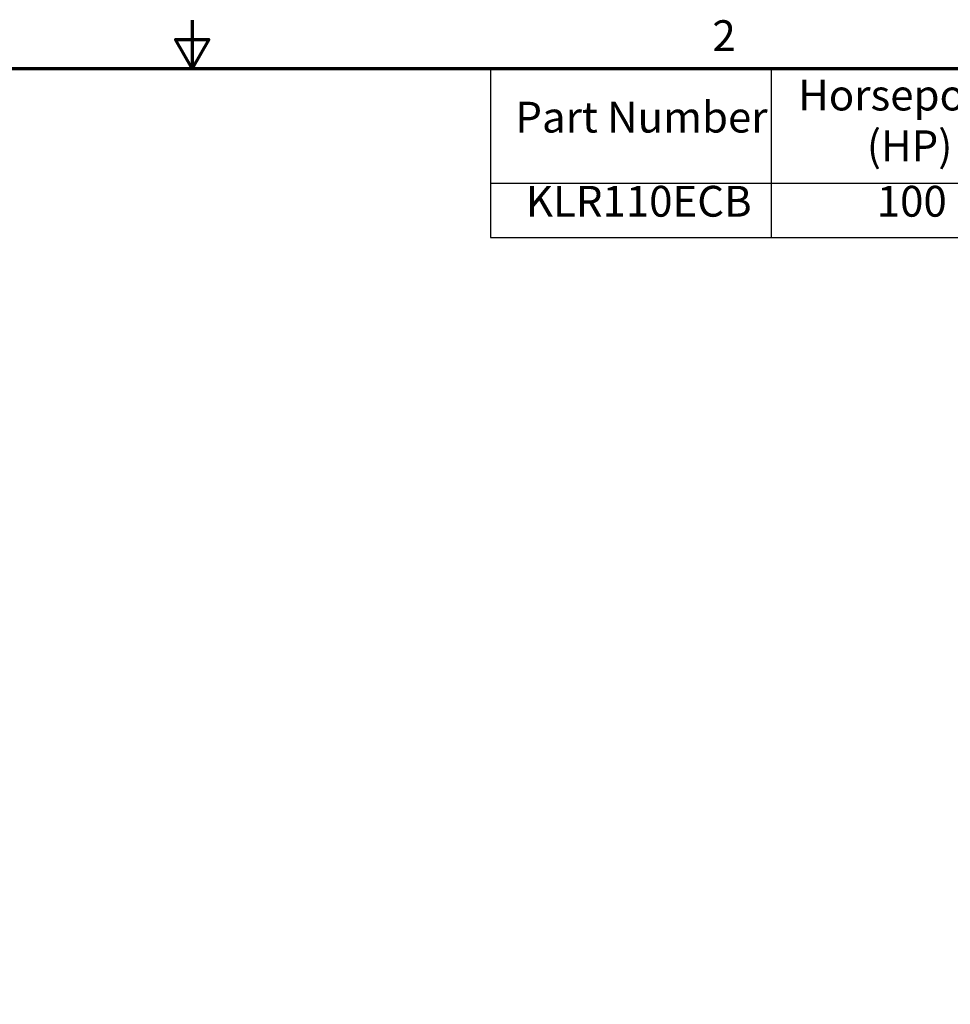
# Model space of a CAD drawing. Units: inches. Extents: x 0.05 to 2.15, y 0.02 to 1.68.
# Drawn here: x 1.01 to 1.49, y 1.16 to 1.68 of the extents above; entities that cross this region are included whole.
import ezdxf

# ---------------------------------------------------------------- set-up
doc = ezdxf.new("R2010")
doc.units = ezdxf.units.IN
doc.header["$LTSCALE"] = 0.1
doc.header["$MEASUREMENT"] = 0
doc.layers.get('0').update_dxf_attribs({"lineweight": 25})
doc.layers.add('Border (ANSI)', color=7, linetype='Continuous', lineweight=70)
doc.layers.add('Symbol (ANSI)', color=7, linetype='Continuous', lineweight=25)
doc.styles.add('Note Text (ANSI)', font='tahoma.ttf')

# ---------------------------------------------------------------- blocks, each defined once
blk = doc.blocks.new('Borders Default Border')
at = {"layer": 'Border (ANSI)', "flags": 128}
for points in [[(11, 16.75), (11, 16.5), (10.9134, 16.65), (11.0866, 16.65), (11, 16.5)], [(0.75, 0.5), (0.75, 16.5), (21.25, 16.5), (21.25, 0.5), (0.75, 0.5)]]:
    blk.add_lwpolyline(points, dxfattribs=at)
at = {"layer": 'Border (ANSI)', "insert": (13.7015, 16.54), "char_height": 0.16, "attachment_point": 7, "style": 'Note Text (ANSI)'}
blk.add_mtext('2', dxfattribs=at)
blk = doc.blocks.new('Table1')
at = {"layer": 'Symbol (ANSI)'}
for p, q in [((12.5484, 16.5), (21.25, 16.5)), ((12.5484, 16.5), (12.5484, 15.9039)), ((14.0062, 16.5), (14.0062, 15.9039)), ((12.5484, 15.9039), (21.25, 15.9039)), ((12.5484, 15.9039), (12.5484, 15.6225)), ((14.0062, 15.9039), (14.0062, 15.6225)), ((12.5484, 15.6225), (21.25, 15.6225))]:
    blk.add_line(p, q, dxfattribs=at)
at = {"layer": 'Symbol (ANSI)', "char_height": 0.16, "attachment_point": 7, "style": 'Note Text (ANSI)'}
for s, insert in [('Horsepower', (14.1473, 16.2315)), ('Part Number', (12.6784, 16.1167)), ('(HP)', (14.5038, 15.9681)), ('KLR110ECB', (12.7329, 15.6799)), ('100', (14.5555, 15.6799))]:
    blk.add_mtext(s, dxfattribs=dict(at, insert=insert))

msp = doc.modelspace()

# ---------------------------------------------------------------- block references
at = {"xscale": 0.1, "yscale": 0.1, "zscale": 0.1}
for name in ['Borders Default Border', 'Table1']:
    msp.add_blockref(name, (0, 0), dxfattribs=at)

doc.saveas('drawing.dxf')
